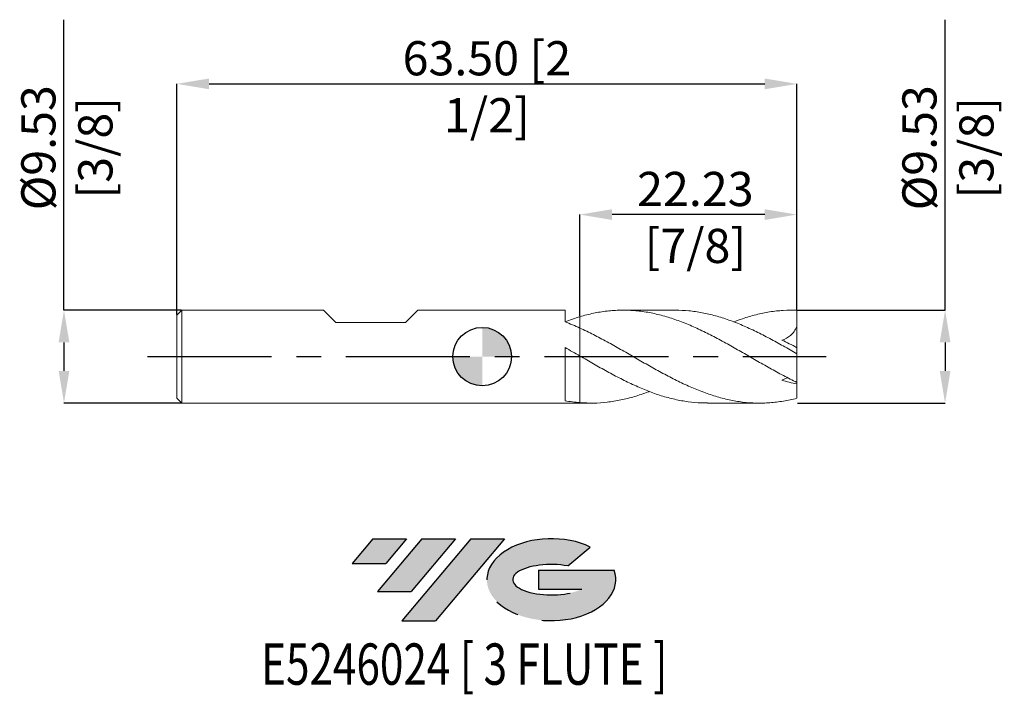
# Model space of a CAD drawing. Units: millimetres. Extents: x -47 to 53, y -35 to 35.
import ezdxf
from ezdxf.enums import TextEntityAlignment as Align

# ---------------------------------------------------------------- set-up
doc = ezdxf.new("R2010")
doc.units = ezdxf.units.MM
doc.header["$PDSIZE"] = -1
doc.linetypes.add('CENTERX2', pattern=[20.319999999999997, 12.7, -2.54, 2.54, -2.54])
for name, color, linetype in [('FORMAT', 2, 'Continuous'), ('중심선', 1, 'CENTERX2'), ('해칭선', 100, 'Continuous')]:
    doc.layers.add(name, color=color, linetype=linetype)
doc.layers.add('외형선', color=4, linetype='Continuous', lineweight=30)
doc.layers.add('치수문자_일반주서', color=7, linetype='Continuous', lineweight=15)
doc.styles.add('SLDTEXTSTYLE0', font='TXT', dxfattribs={"width": 0.75})
doc.dimstyles.new('SLDDIMSTYLE0', dxfattribs={"dimtxt": 3.5, "dimasz": 3.302, "dimexe": 0, "dimexo": 0.0625, "dimgap": 0.875, "dimtad": 1, "dimrnd": 1e-09, "dimzin": 4, "dimdsep": 46, "dimtxsty": 'SLDTEXTSTYLE0', "dimsah": 1, "dimcen": 0.09, "dimadec": 0, "dimazin": 1, "dimtfac": 1, "dimtofl": 0, "dimtmove": 0, "dimatfit": 3, "dimfxl": 1, "dimfrac": 2, "dimtolj": 1, "dimtzin": 12, "dimarcsym": 0})

# ---------------------------------------------------------------- blocks, each defined once
blk = doc.blocks.new('블럭10')
at = {"layer": '중심선'}
for p, q in [((2.268634060543552, 16.24717430164393), (0.1404042013395286, 13.71084872107135)), ((2.268634060543552, 16.24717430164393), (5.714909304380834, 16.24717430164393)), ((7.28139805157953, 16.24717430164393), (2.750260043222114, 10.84717430164391)), ((5.714909304380834, 16.24717430164393), (3.58671253028996, 13.71088815037384)), ((12.29416204261559, 16.24717430164393), (5.245725140726316, 7.84717430164391)), ((10.72767329541681, 16.24717430164393), (6.196535287059397, 10.84717430164391)), ((7.28139805157953, 16.24717430164393), (10.72767329541681, 16.24717430164393)), ((15.74043728645272, 16.24717430164393), (8.692000384563599, 7.84717430164391)), ((12.29416204261559, 16.24717430164393), (15.74043728645272, 16.24717430164393)), ((22.22332737316547, 13.45928029700563), (24.52862924686651, 15.39360700705356)), ((0.1404042013395286, 13.71084872107135), (3.58671253028996, 13.71088815037384)), ((19.22039502424796, 13.00717430171391), (19.22036997980202, 11.08717430171403)), ((19.22039502424796, 13.00717430171391), (26.96566020931264, 13.00717430171391)), ((2.750260043222114, 10.84717430164391), (6.196535287059397, 10.84717430164391)), ((19.22036997980202, 11.08717430171403), (23.66174974927406, 11.08717430171406)), ((5.245725140726316, 7.84717430164391), (8.692000384563599, 7.84717430164391))]:
    blk.add_line(p, q, dxfattribs=at)
for centre, major_axis, ratio, start_param, end_param in [((20.54032771741204, 12.0471743016438), (6.600054785286829, -1.261213355974178e-13), 0.636358354079598, 0.9219305317359503, 6.513795318482858), ((20.54032771746488, 12.04717430159265), (3.960054785062283, 1.540847449632565e-10), 0.3939339440162632, 1.131841032648279, 5.62031148352944)]:
    blk.add_ellipse(centre, major_axis=major_axis, ratio=ratio, start_param=start_param, end_param=end_param, dxfattribs=at)
at = {"layer": 'FORMAT', "color": 2, "style": 'SLDTEXTSTYLE0', "width": 0.75}
blk.add_attdef('AUTOATTR0', text='', height=4.233333333333333, dxfattribs=at).set_placement((4.408487351596664, -0.0412997538344756), align=Align.BOTTOM_LEFT)
blk = doc.blocks.new('_D')
at = {"layer": 'Defpoints', "color": 0}
for p in [(32.225, 27.95355032795722), (-31.27499999999999, 4.262499999999996), (32.225, 4.762500000000004)]:
    blk.add_point(p, dxfattribs=at)
at = {"layer": '치수문자_일반주서', "color": 0, "lineweight": -2}
for p, q in [((-31.27499999999999, 4.324999999999996), (-31.27499999999999, 27.95355032795722)), ((-27.97299999999999, 27.95355032795722), (28.923, 27.95355032795722)), ((32.225, 4.825000000000004), (32.225, 27.95355032795722))]:
    blk.add_line(p, q, dxfattribs=at)
at = {"layer": '치수문자_일반주서', "color": 0}
for points in [[(-27.97299999999999, 28.50388366129055), (-27.97299999999999, 27.40321699462389), (-31.27499999999999, 27.95355032795722)], [(28.923, 27.40321699462389), (28.923, 28.50388366129055), (32.225, 27.95355032795722)]]:
    blk.add_solid(points, dxfattribs=at)
at = {"layer": '치수문자_일반주서', "color": 0, "insert": (0.4750000000000121, 32.32855032795722), "char_height": 3.5, "attachment_point": 2, "style": 'SLDTEXTSTYLE0'}
blk.add_mtext('\\A1;63.50 [2 1/2]', dxfattribs=at)
blk = doc.blocks.new('_D_1')
at = {"layer": 'Defpoints', "color": 0}
for p in [(-30.77499999999998, 4.762500000000004), (-42.83403759079035, -4.762500000000047), (-30.77499999999998, -4.762500000000002)]:
    blk.add_point(p, dxfattribs=at)
at = {"layer": '치수문자_일반주서', "color": 0, "lineweight": -2}
for p, q in [((-42.83403759079039, 4.76249999999996), (-42.8340375907905, 34.53324999999997)), ((-30.83749999999998, 4.762500000000004), (-42.83403759079039, 4.76249999999996)), ((-42.83403759079037, 1.460499999999961), (-42.83403759079037, -1.460500000000046)), ((-30.83749999999998, -4.762500000000002), (-42.83403759079035, -4.762500000000045))]:
    blk.add_line(p, q, dxfattribs=at)
at = {"layer": '치수문자_일반주서', "color": 0}
for points in [[(-42.28370425745704, 1.460499999999963), (-43.38437092412371, 1.460499999999959), (-42.83403759079039, 4.76249999999996)], [(-43.3843709241237, -1.460500000000048), (-42.28370425745703, -1.460500000000044), (-42.83403759079035, -4.762500000000045)]]:
    blk.add_solid(points, dxfattribs=at)
at = {"layer": '치수문자_일반주서', "color": 0, "insert": (-47.20903759079045, 21.40824999999995), "char_height": 3.5, "attachment_point": 2, "rotation": 90.00000000000021, "style": 'SLDTEXTSTYLE0'}
blk.add_mtext('\\A1;%%c9.53 [3/8]', dxfattribs=at)
blk = doc.blocks.new('_D_2')
at = {"layer": 'Defpoints', "color": 0}
for p in [(9.999999999999998, 14.55837318078198), (9.999999999999998, 4.091559449950962), (32.225, 4.762500000000004)]:
    blk.add_point(p, dxfattribs=at)
at = {"layer": '치수문자_일반주서', "color": 0, "lineweight": -2}
for p, q in [((9.999999999999998, 4.154059449950962), (9.999999999999998, 14.55837318078198)), ((28.923, 14.55837318078198), (13.302, 14.55837318078198)), ((32.225, 4.825000000000004), (32.225, 14.55837318078198))]:
    blk.add_line(p, q, dxfattribs=at)
at = {"layer": '치수문자_일반주서', "color": 0}
for points in [[(13.302, 15.10870651411531), (13.302, 14.00803984744865), (9.999999999999998, 14.55837318078198)], [(28.923, 14.00803984744865), (28.923, 15.10870651411531), (32.225, 14.55837318078198)]]:
    blk.add_solid(points, dxfattribs=at)
at = {"layer": '치수문자_일반주서', "color": 0, "insert": (21.82303050222462, 18.93337318078198), "char_height": 3.5, "attachment_point": 2, "style": 'SLDTEXTSTYLE0'}
blk.add_mtext('\\A1;22.23 [7/8]', dxfattribs=at)
blk = doc.blocks.new('_D_3')
at = {"layer": 'Defpoints', "color": 0}
for p in [(32.225, 4.762500000000004), (32.225, -4.762499999999989), (47.40056825968285, -4.762499999999932)]:
    blk.add_point(p, dxfattribs=at)
at = {"layer": '치수문자_일반주서', "color": 0, "lineweight": -2}
for p, q in [((47.40056825968281, 4.76250000000006), (47.4005682596827, 34.53325000000006)), ((32.2875, 4.762500000000004), (47.40056825968281, 4.76250000000006)), ((47.40056825968283, 1.46050000000006), (47.40056825968284, -1.460499999999932)), ((32.2875, -4.762499999999989), (47.40056825968285, -4.762499999999932))]:
    blk.add_line(p, q, dxfattribs=at)
at = {"layer": '치수문자_일반주서', "color": 0}
for points in [[(47.95090159301616, 1.460500000000062), (46.85023492634949, 1.460500000000058), (47.40056825968281, 4.76250000000006)], [(46.8502349263495, -1.460499999999934), (47.95090159301617, -1.46049999999993), (47.40056825968285, -4.762499999999932)]]:
    blk.add_solid(points, dxfattribs=at)
at = {"layer": '치수문자_일반주서', "color": 0, "insert": (43.02556825968275, 21.40825000000004), "char_height": 3.5, "attachment_point": 2, "rotation": 90.00000000000021, "style": 'SLDTEXTSTYLE0'}
blk.add_mtext('\\A1;%%c9.53 [3/8]', dxfattribs=at)
blk = doc.blocks.new('SW_DOWELSYMBOL_0')
at = {"linetype": 'Continuous', "lineweight": 0}
h = blk.add_hatch(color=0, dxfattribs=at)
edge = h.paths.add_edge_path(flags=0)
edge.add_arc((0, 0), 3.000000000000003, 0, 90)
edge.add_line((0, 3.000000000000003), (0, 0))
edge.add_line((0, 0), (3.000000000000003, 0))
h = blk.add_hatch(color=0, dxfattribs=at)
edge = h.paths.add_edge_path(flags=0)
edge.add_arc((0, 0), 3.000000000000003, 180, 270.0000000000008)
edge.add_line((0, -3.000000000000003), (0, 0))
edge.add_line((0, 0), (-3.000000000000003, 0))
at = {"layer": '해칭선', "color": 0}
blk.add_circle((0, 0), 3.000000000000003, dxfattribs=at)

msp = doc.modelspace()

# ---------------------------------------------------------------- hatches: boundary and pattern name
at = {"layer": '중심선'}
for points in [[(-7.750363627744338, -18.65936330093429), (-11.19663887158162, -18.65936330093429), (-13.32486873078564, -21.19568888150689), (-9.878560401835212, -21.1956494522044)], [(-2.73759963670836, -18.65936330093432), (-6.183874880545642, -18.65936330093427), (-10.71501288890306, -24.05936330093431), (-7.268737645065775, -24.05936330093431)], [(2.275164354327508, -18.65936330093429), (-1.17111088950958, -18.65936330093429), (-8.219547791398856, -27.05936330093431), (-4.773272547561574, -27.05936330093431)]]:
    msp.add_hatch(color=256, dxfattribs=at).paths.add_polyline_path(points, flags=0)
h = msp.add_hatch(color=256, dxfattribs=at)
edge = h.paths.add_edge_path(flags=0)
edge.add_ellipse((7.075054785339708, -22.85936330098556), major_axis=(3.960054785062283, 1.540882976769353e-10), ratio=0.3939339440162628, start_angle=39.99803423149251, end_angle=342.9046081939156, ccw=False)
edge.add_line((8.758054441040303, -21.44725730557256), (11.06335631474134, -19.51293059552467))
edge.add_ellipse((7.075054785286861, -22.85936330093444), major_axis=(6.600054785286829, -1.27897692436818e-13), ratio=0.636358354079598, start_angle=39.99873849337413, end_angle=368.4976242363725)
edge.add_line((13.50038727718747, -21.89936330086432), (5.755122092122783, -21.89936330086432))
edge.add_line((5.755122092122783, -21.89936330086432), (5.755097047676849, -23.8193633008642))
edge.add_line((5.755097047676849, -23.8193633008642), (10.19647681714889, -23.81936330086418))

# ---------------------------------------------------------------- linework, layer by layer
at = {"color": 1, "linetype": 'Continuous', "lineweight": 15}
for p, q in [((19.78387139766367, 4.762500000000004), (14.43073543467315, 4.762500000000004)), ((32.225, 4.762500000000004), (31.70802365545023, 4.762500000000004)), ((32.225, 4.753152447114568), (32.225, 4.762500000000004)), ((32.225, 3.083737631391749), (32.225, 4.753152447114568)), ((32.225, 0.918688213146633), (32.225, 3.083737631391749)), ((32.225, 0.2982416209868464), (32.225, 0.9186882131466321)), ((32.225, -2.634861043797744), (32.225, 0.2982416209868464)), ((32.225, -2.634861043797744), (32.225, -2.784196431186865)), ((32.225, -4.265471577754797), (32.225, -2.784196431186865)), ((10, -4.762500000000002), (11.14728098039827, -4.762500000000002)), ((23.07011474234871, -4.762500000000002), (28.42301604975795, -4.762500000000002))]:
    msp.add_line(p, q, dxfattribs=at)
for points, knots in [([(32.225, -2.634861043797742), (31.7648889484218, -2.412641522159289), (31.29822012872212, -2.17688482920345), (30.60314744069414, -1.810296172777388), (30.3733707887088, -1.686157783537745), (29.91134447699473, -1.433759987581703), (29.6791017861495, -1.305493698415308), (29.21461907426824, -1.046171214891658), (28.98238197302963, -0.915116650826012), (28.52037782275998, -0.6516248208144028), (28.29058820244461, -0.5191867059776215), (27.5954933298556, -0.1194084578513385), (27.12889069612901, 0.1495505548573536), (26.20860989640215, 0.6810605612804441), (25.74193358794039, 0.9460966672229687), (25.0468832338965, 1.33413919978919), (24.81711920146622, 1.461708598426957), (24.35507082695092, 1.713566811083613), (24.12282259670262, 1.837841519990663), (23.65833998522888, 2.081740499673522), (23.42610852379643, 2.201363238057291), (22.96412663359857, 2.434712310551362), (22.73432369618746, 2.54845922178669), (22.03920678847641, 2.881202162546892), (21.57267004543468, 3.090857298516422), (20.65233074373029, 3.477268627322095), (20.18564704848291, 3.655812629130539), (19.49061917783009, 3.895809458958193), (19.26086741617087, 3.971087393041635), (18.79879707751337, 4.112390134831566), (18.56654335806958, 4.178388209253295), (18.10206094741078, 4.300326043624544), (17.86983517597992, 4.356265039896173), (17.40787564446528, 4.457544816879583), (17.17805904120226, 4.502913253718235), (16.48292024782396, 4.623272427602788), (16.01644910013179, 4.682054445731047), (15.09605149108443, 4.754569414092947), (14.62936051103331, 4.768629653644711), (13.93435527316243, 4.755752053220718), (13.70461543348148, 4.745858907750414), (13.24252322935652, 4.714879293875621), (13.01026407092878, 4.693770907017817), (12.54578196149219, 4.640483912705188), (12.31356193025428, 4.608305644590709), (11.85162485601827, 4.533281115432462), (11.62179423815695, 4.490450649168964), (10.92663370858196, 4.345846946991673), (10.46022786085711, 4.228094684743787), (10, 4.091559449950963)], [0, 0, 0, 0, 0.0624999999999994, 0.0624999999999994, 0.0937499999999991, 0.0937499999999991, 0.1249999999999988, 0.1249999999999988, 0.1562499999999986, 0.1562499999999986, 0.1874999999999983, 0.1874999999999983, 0.2499999999999981, 0.2499999999999981, 0.3124999999999978, 0.3124999999999978, 0.3437499999999977, 0.3437499999999977, 0.3749999999999978, 0.3749999999999978, 0.4062499999999979, 0.4062499999999979, 0.437499999999998, 0.437499999999998, 0.4999999999999981, 0.4999999999999981, 0.5624999999999982, 0.5624999999999982, 0.5937499999999984, 0.5937499999999984, 0.6249999999999986, 0.6249999999999986, 0.6562499999999987, 0.6562499999999987, 0.6874999999999988, 0.6874999999999988, 0.749999999999999, 0.749999999999999, 0.8124999999999991, 0.8124999999999991, 0.8437499999999993, 0.8437499999999993, 0.8749999999999994, 0.8749999999999994, 0.9062499999999996, 0.9062499999999996, 0.9374999999999997, 0.9374999999999997, 1, 1, 1, 1]), ([(32.225, 0.2982416209868465), (31.75995167631698, 0.5651792319920308), (30.83045526164801, 1.09870992059794), (29.4370652210395, 1.866167483806799), (28.04371809748131, 2.580991259675711), (26.64924373756613, 3.221767768483975), (25.26294029179526, 3.767300206320408), (23.88613078686306, 4.20549580562199), (22.51763153621796, 4.522830644920983), (21.14990066150537, 4.724837710569841), (20.23851461806883, 4.749776027108217), (19.78387139766367, 4.762216459594695)], [0, 0, 0, 0, 0.1121188389971378, 0.2240929674562653, 0.3360635829728052, 0.4481719332447595, 0.5603009041472374, 0.670273993202797, 0.7802439362769873, 0.8903750992961625, 1, 1, 1, 1]), ([(25.74659607087052, 3.560129576136164), (26.04345966584188, 3.674112730965284), (26.80630427724736, 3.967013029032401), (28.03458702417409, 4.316129666667711), (29.43095534477597, 4.60322975332164), (30.82740212001461, 4.764055948333035), (31.75893534074439, 4.756788497693099), (32.225, 4.753152447114565)], [0, 0, 0, 0, 0.1374513961495291, 0.3532061817581229, 0.5687053017251269, 0.7842146558844644, 1, 1, 1, 1]), ([(32.225, 3.083737631391751), (32.14653092721761, 2.904524724964048), (32.05402628026824, 2.738489621723907), (31.83944002994749, 2.43418880365481), (31.71577090346049, 2.295026508004931), (31.31707244545564, 1.940226661608802), (31.00566539088916, 1.779028486456497), (30.68343851851196, 1.694338970691259)], [0, 0, 0, 0, 0.2500000000000007, 0.2500000000000007, 0.5000000000000013, 0.5000000000000013, 1, 1, 1, 1]), ([(32.225, -4.265471577754795), (31.76488894842179, -4.384125073384126), (31.29822012872212, -4.483121052206545), (30.60314744069414, -4.598773572198575), (30.3733707887088, -4.631840470607235), (29.91134447699473, -4.687104519660346), (29.67910178614948, -4.709278331496745), (29.21461907426824, -4.742415344353178), (28.98238197302962, -4.753378337702286), (28.52037782275998, -4.764036779446422), (28.29058820244461, -4.763755899938782), (27.5954933298556, -4.74603145460293), (27.12889069612901, -4.711533267043899), (26.20860989640215, -4.598932786436579), (25.7419335879404, -4.520302121885802), (25.0468832338965, -4.371127336219986), (24.81711920146622, -4.316326715396654), (24.35507082695092, -4.196488897703343), (24.12282259670263, -4.131433348404558), (23.65833998522888, -3.991688195308157), (23.42610852379643, -3.916999471596729), (22.96412663359857, -3.758833101495062), (22.73432369618747, -3.675368011180192), (22.0392067884764, -3.411557257596701), (21.57267004543467, -3.218214959071629), (20.65233074373029, -2.804878137602391), (20.18564704848291, -2.582966014085441), (19.49061917783009, -2.234129982030033), (19.26086741617087, -2.115401924747893), (18.79879707751337, -1.872803842481403), (18.56654335806958, -1.748934755393852), (18.10206094741077, -1.497349629388775), (17.86983517597992, -1.36963517305036), (17.40787564446528, -1.111736920110884), (17.17805904120227, -0.9815433204965712), (16.48292024782397, -0.5868775241037296), (16.01644910013179, -0.3191556056653455), (15.09605149108443, 0.2143771522882309), (14.62936051103331, 0.4826376345411392), (13.93435527316243, 0.8787571046037904), (13.70461543348148, 1.009549890418216), (13.24252322935652, 1.268941230043756), (13.01026407092878, 1.397516972073535), (12.54578196149219, 1.651047004096802), (12.31356193025428, 1.775999701803225), (11.85162485601827, 2.020975969708063), (11.62179423815695, 2.141029186163073), (10.92663370858196, 2.494156903170454), (10.46022786085711, 2.719313778753605), (10, 2.929652214037429)], [0, 0, 0, 0, 0.0625, 0.0625, 0.0937500000000002, 0.0937500000000002, 0.1250000000000004, 0.1250000000000004, 0.1562500000000006, 0.1562500000000006, 0.1875000000000008, 0.1875000000000008, 0.2500000000000008, 0.2500000000000008, 0.3125000000000009, 0.3125000000000009, 0.3437500000000007, 0.3437500000000007, 0.3750000000000006, 0.3750000000000006, 0.4062500000000006, 0.4062500000000006, 0.4375000000000006, 0.4375000000000006, 0.5000000000000004, 0.5000000000000004, 0.5625000000000002, 0.5625000000000002, 0.5937500000000002, 0.5937500000000002, 0.6250000000000001, 0.6250000000000001, 0.65625, 0.65625, 0.6874999999999999, 0.6874999999999999, 0.7499999999999998, 0.7499999999999998, 0.8124999999999999, 0.8124999999999999, 0.8437499999999999, 0.8437499999999999, 0.8749999999999999, 0.8749999999999999, 0.9062499999999999, 0.9062499999999999, 0.9375, 0.9375, 1, 1, 1, 1]), ([(10, 0.0650046406425838), (10.4650185973249, -0.2034305170694086), (11.39447152258033, -0.7399635589995529), (12.78783353167895, -1.524910559595154), (14.18120516731285, -2.266252865250274), (15.57571621546955, -2.942561107077245), (16.96198585463559, -3.531654413951627), (18.33876786169116, -4.018496000703822), (19.70729975397713, -4.393920545312803), (21.07701472108387, -4.640651061674293), (22.19821620154269, -4.761686182954748), (22.8624144309453, -4.749463609028823), (23.07011474234871, -4.745641508489878)], [0, 0, 0, 0, 0.1067167976795385, 0.2132995117781049, 0.3198825706690385, 0.4266003978081451, 0.53332719190059, 0.6380049909005826, 0.7426838961344169, 0.8475191781757647, 0.9523179786184806, 0.9999999999999999, 0.9999999999999999, 0.9999999999999999, 0.9999999999999999]), ([(31.29864638880211, -2.166710556134266), (31.25110455465683, -2.179085317768976), (31.13207287162511, -2.210068318971558), (30.92393918529625, -2.291310667692528), (30.76387381711032, -2.364071835373457), (30.6834385185122, -2.400635436326568)], [0, 0, 0, 0, 0.2485919729151383, 0.6224059600613622, 1, 1, 1, 1]), ([(17.10970025348266, -3.567575136155341), (17.06848739589631, -3.584616461009134), (16.56131991466961, -3.794327854710869), (15.58784907932455, -4.101556237192345), (14.19034902203169, -4.465145158157966), (12.79393947059052, -4.688111060253043), (11.39752580955761, -4.789282452282244), (10.46603538597541, -4.740824699775527), (10, -4.716580728156235)], [0, 0, 0, 0, 0.0173927704820692, 0.2140363011340305, 0.4106444066672611, 0.6070129003374015, 0.8033840283936573, 1, 1, 1, 1])]:
    msp.add_open_spline(points, degree=3, knots=knots, dxfattribs=at)
for points in [[(32.225, 0.918688213146633), (31.69792840035619, 1.205300908192391), (31.18454323427953, 1.462856153808307), (30.68343851851148, 1.694338970689041)], [(32.225, -2.784196431186865), (31.69792840035621, -2.703525848157296), (31.18454323427957, -2.573999217926012), (30.68343851851153, -2.400635436329302)]]:
    msp.add_open_spline(points, degree=3, dxfattribs=at)
at = {"layer": '외형선', "linetype": 'Continuous', "lineweight": 15}
for p, q in [((-30.77499999999999, 4.762499999999996), (-31.27499999999999, 4.262499999999995)), ((-31.27499999999999, 4.262499999999996), (-31.27499999999999, -4.262500000000001)), ((-30.77499999999999, 4.762499999999996), (-30.77499999999999, -4.762499999999993)), ((-16.26995000000011, 4.762499999999999), (-30.77499999999999, 4.762499999999998)), ((-14.99995000000011, 3.492500000000003), (-16.26995000000009, 4.762499999999985)), ((-7.862549999999985, 3.492500000000003), (-6.592549999999889, 4.762499999999985)), ((8.479801166411391, 4.762500000000001), (-6.592549999999873, 4.7625)), ((8.479801166411391, 4.762500000000001), (8.479801166411391, 3.567776895330228)), ((-14.99995000000011, 3.492500000000003), (-7.862549999999985, 3.492500000000003)), ((10, 2.929652214037427), (10, 0.0650046406425858)), ((8.479801166411391, 0.9361076678016558), (8.479801166411391, -4.515972031006021)), ((-31.27499999999999, -4.262500000000001), (-30.77499999999999, -4.762499999999999)), ((-30.77499999999999, -4.762500000000002), (10, -4.762499999999999))]:
    msp.add_line(p, q, dxfattribs=at)
for points in [[(9.999999999999998, 4.091559449950962), (9.496712248988137, 3.942249690379296), (8.985686023583408, 3.768954378621192), (8.479801166411388, 3.575932088379514)], [(10, 2.929652214037426), (9.496712248988139, 3.159670357328877), (8.985686023583412, 3.374224681771388), (8.479801166411391, 3.56781197810253)], [(10, 0.0650046406425854), (9.496712248988139, 0.3567268465713474), (8.985686023583408, 0.6495609391936344), (8.479801166411391, 0.9361093883144903)], [(10, -4.716580728156229), (9.496712248988139, -4.676164519927938), (8.985686023583412, -4.6087673368602), (8.479801166411391, -4.515955211554603)]]:
    msp.add_open_spline(points, degree=3, dxfattribs=at)
for points, knots in [([(9.999999999999998, 4.091559449950962), (9.999999999999998, 4.013589935534912), (9.999999999999998, 3.857338068525642), (9.999999999999998, 3.522464467198948), (9.999999999999998, 3.204499357353521), (9.999999999999998, 3.025147442403844), (9.999999999999998, 2.97428724447317)], [0, 0, 0, 0, 0.1761640749165099, 0.3530349754236614, 0.816535166555603, 1, 1, 1, 1]), ([(10, 4.091559449950967), (10, 3.938758192190201), (10, 3.585243526946031), (10, 3.204987772514936), (10, 3.025255346768524), (10, 2.97428724447317)], [0, 0, 0, 0, 0.3529207182671723, 0.8165027657775251, 1, 1, 1, 1]), ([(9.999999999999998, 0.0650046406425859), (9.999999999999998, 0.0119643149342804), (10, -0.0922075097406054), (9.999999999999998, -0.4727444731558968), (9.999999999999998, -0.7510919155997042), (10, -1.343288913007645), (10, -1.569512978396868), (10, -2.07898601833798), (10, -2.36230772870364), (10, -2.97657017118335), (10, -3.307483618810383), (10, -3.99760333737319), (10, -4.356653654226285), (10, -4.716580728156228)], [0, 0, 0, 0, 0.2499999999999999, 0.2499999999999999, 0.5, 0.5, 0.625, 0.625, 0.75, 0.75, 0.8749999999999999, 0.8749999999999999, 1, 1, 1, 1]), ([(10, 0.0650046406425845), (10, 0.0119643149342794), (10, -0.0922075097406058), (10, -0.4727444731558967), (10, -0.7510919155997047), (10, -1.343288913007646), (10, -1.56951297839687), (10, -2.078986018337984), (10, -2.362307728703641), (10, -2.97657017118335), (10, -3.307483618810386), (10, -3.997603337373194), (10, -4.356653654226291), (10, -4.716580728156233)], [0, 0, 0, 0, 0.2499999999999998, 0.2499999999999998, 0.4999999999999999, 0.4999999999999999, 0.6249999999999998, 0.6249999999999998, 0.7499999999999998, 0.7499999999999998, 0.8749999999999998, 0.8749999999999998, 1, 1, 1, 1])]:
    msp.add_open_spline(points, degree=3, knots=knots, dxfattribs=at)
at = {"layer": '중심선', "color": 1}
msp.add_line((-34.27499999999998, -3.7e-15), (35.225, 4.8e-15), dxfattribs=at)
at = {"layer": '해칭선'}
msp.add_circle((0, 0), 3.000000000000003, dxfattribs=at)

# ---------------------------------------------------------------- block references
at = {"color": 7, "linetype": 'Continuous'}
ref = msp.add_blockref('블럭10', (-13.46527293212519, -34.90653760257823), dxfattribs=at)
ref.add_attrib('AUTOATTR0', 'E5246024 [ 3 FLUTE ]', dxfattribs={"layer": 'FORMAT', "color": 2, "height": 4.233333333333333, "style": 'SLDTEXTSTYLE0', "width": 0.75}).set_placement((-22.64656822086647, -34.94783735641271), align=Align.BOTTOM_LEFT)
at = {"layer": '해칭선'}
msp.add_blockref('SW_DOWELSYMBOL_0', (0, 0), dxfattribs=at)

# ---------------------------------------------------------------- dimensions: what is measured, and where the dimension line sits
at = {"layer": '치수문자_일반주서'}
for base, p1, p2, picture, middle in [((-42.83403759079035, -4.762500000000045), (-30.77499999999998, 4.762500000000004), (-30.77499999999998, -4.762500000000002), '_D_1', (-42.83403759079045, 21.40824999999996)), ((47.40056825968285, -4.762499999999932), (32.225, 4.762500000000004), (32.225, -4.762499999999989), '_D_3', (47.40056825968275, 21.40825000000006))]:
    dim = msp.add_linear_dim(base=base, p1=p1, p2=p2, angle=90.0000000000002, text='%%c<>', dimstyle='SLDDIMSTYLE0', dxfattribs=at)
    dim.commit()
    dim.dimension.update_dxf_attribs({"geometry": picture, "text_midpoint": middle, "dimtype": 160})
dim = msp.add_linear_dim(base=(32.225, 27.95355032795722), p1=(-31.27499999999999, 4.262499999999996), p2=(32.225, 4.762500000000004), dimstyle='SLDDIMSTYLE0', dxfattribs=at)
dim.commit()
dim.dimension.update_dxf_attribs({"geometry": '_D', "text_midpoint": (0.4750000000000121, 27.95355032795722), "dimtype": 160})
dim = msp.add_linear_dim(base=(9.999999999999998, 14.55837318078198), p1=(32.225, 4.762500000000004), p2=(9.999999999999998, 4.091559449950962), angle=2.75e-14, dimstyle='SLDDIMSTYLE0', dxfattribs=at)
dim.commit()
dim.dimension.update_dxf_attribs({"geometry": '_D_2', "text_midpoint": (21.82303050222462, 14.55837318078198), "dimtype": 160})

doc.saveas('drawing.dxf')
